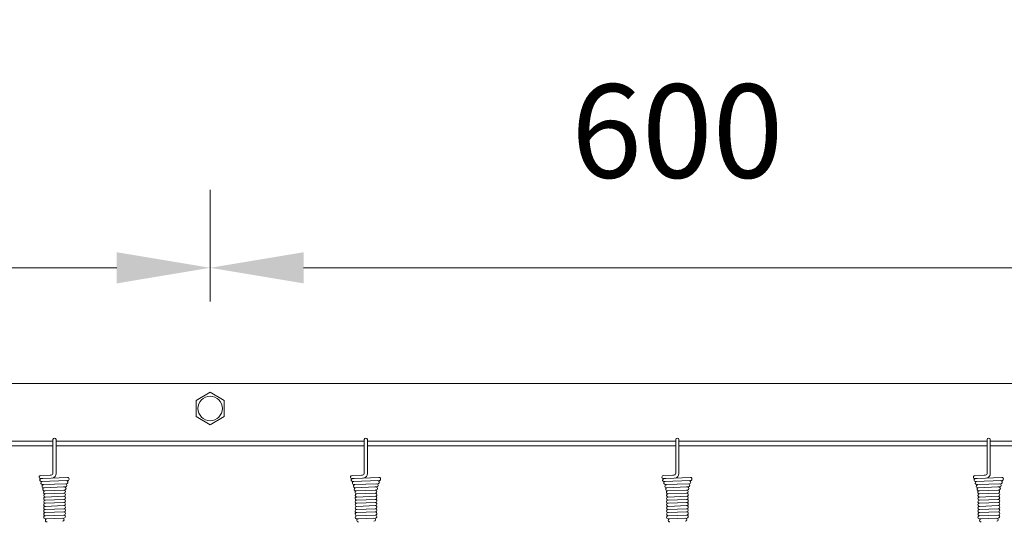
# Model space of a CAD drawing. Units: millimetres. Extents: x 573 to 8373, y 301 to 5801.
# Drawn here: x 4341 to 4657, y 4704 to 4865 of the extents above; entities that cross this region are included whole.
import ezdxf

# ---------------------------------------------------------------- set-up
doc = ezdxf.new("R2010")
doc.units = ezdxf.units.MM
doc.layers.get('0').update_dxf_attribs({"lineweight": 15})
doc.styles.get("Standard").update_dxf_attribs({"font": 'romans.shx', "bigfont": 'bigfont.shx'})
doc.dimstyles.new('ISO-25', dxfattribs={"dimtxt": 30, "dimasz": 30, "dimexe": 25, "dimexo": 20, "dimgap": 25, "dimtad": 1, "dimdsep": 46, "dimtxsty": 'Standard', "dimcen": 2.5, "dimclrd": 256, "dimadec": 0, "dimazin": 0, "dimtfac": 1, "dimtmove": 0, "dimatfit": 3, "dimfxl": 1, "dimlwd": 5, "dimlwe": 5, "dimarcsym": 0})

# ---------------------------------------------------------------- blocks, each defined once
blk = doc.blocks.new('*D22')
at = {"color": 0, "lineweight": 5, "ltscale": 12}
for p, q in [((4101.81, 4774.19), (4101.81, 4810.05)), ((4401.81, 4774.19), (4401.81, 4810.05))]:
    blk.add_line(p, q, dxfattribs=at)
at = {"lineweight": 5, "ltscale": 12}
blk.add_line((4131.81, 4785.05), (4371.81, 4785.05), dxfattribs=at)
at = {"ltscale": 12}
for points in [[(4131.81, 4790.05), (4131.81, 4780.05), (4101.81, 4785.05)], [(4371.81, 4790.05), (4371.81, 4780.05), (4401.81, 4785.05)]]:
    blk.add_solid(points, dxfattribs=at)
at = {"layer": 'Defpoints', "color": 0, "ltscale": 12}
for p in [(4401.81, 4785.05), (4101.81, 4754.19), (4401.81, 4754.19)]:
    blk.add_point(p, dxfattribs=at)
at = {"color": 0, "ltscale": 12, "insert": (4251.81, 4825.05), "char_height": 30, "attachment_point": 5}
blk.add_mtext('600', dxfattribs=at)
blk = doc.blocks.new('*D23')
at = {"color": 0, "lineweight": 5, "ltscale": 12}
for p, q in [((3701.81, 4747.91), (3701.81, 4952.76)), ((5701.81, 4747.91), (5701.81, 4952.76))]:
    blk.add_line(p, q, dxfattribs=at)
at = {"lineweight": 5, "ltscale": 12}
blk.add_line((3731.81, 4927.76), (5671.81, 4927.76), dxfattribs=at)
at = {"ltscale": 12}
for points in [[(3731.81, 4932.76), (3731.81, 4922.76), (3701.81, 4927.76)], [(5671.81, 4932.76), (5671.81, 4922.76), (5701.81, 4927.76)]]:
    blk.add_solid(points, dxfattribs=at)
at = {"layer": 'Defpoints', "color": 0, "ltscale": 12}
for p in [(5701.81, 4927.76), (3701.81, 4727.91), (5701.81, 4727.91)]:
    blk.add_point(p, dxfattribs=at)
at = {"color": 0, "ltscale": 12, "insert": (4692.06, 4967.76), "char_height": 30, "attachment_point": 5}
blk.add_mtext('4000', dxfattribs=at)
blk = doc.blocks.new('*D30')
at = {"color": 0, "lineweight": 5, "ltscale": 12}
for p, q in [((4401.81, 4774.19), (4401.81, 4810.05)), ((4701.81, 4774.19), (4701.81, 4810.05))]:
    blk.add_line(p, q, dxfattribs=at)
at = {"lineweight": 5, "ltscale": 12}
blk.add_line((4431.81, 4785.05), (4671.81, 4785.05), dxfattribs=at)
at = {"ltscale": 12}
for points in [[(4431.81, 4790.05), (4431.81, 4780.05), (4401.81, 4785.05)], [(4671.81, 4790.05), (4671.81, 4780.05), (4701.81, 4785.05)]]:
    blk.add_solid(points, dxfattribs=at)
at = {"layer": 'Defpoints', "color": 0, "ltscale": 12}
for p in [(4701.81, 4785.05), (4401.81, 4754.19), (4701.81, 4754.19)]:
    blk.add_point(p, dxfattribs=at)
at = {"color": 0, "ltscale": 12, "insert": (4551.81, 4825.05), "char_height": 30, "attachment_point": 5}
blk.add_mtext('600', dxfattribs=at)

msp = doc.modelspace()

# ---------------------------------------------------------------- linework, layer by layer
at = {"ltscale": 12}
msp.add_line((3701.807, 4747.909), (5701.807, 4747.909), dxfattribs=at)
at = {"color": 0, "ltscale": 25}
for p, q in [((4348.363, 4747.909), (4255.233, 4747.909)), ((4448.363, 4747.909), (4355.233, 4747.909)), ((4548.363, 4747.909), (4455.233, 4747.909)), ((4648.363, 4747.909), (4555.233, 4747.909))]:
    msp.add_line(p, q, dxfattribs=at)
at = {"ltscale": 25}
for p, q in [((4355.233, 4747.909), (4401.807, 4747.909)), ((4455.233, 4747.909), (4501.807, 4747.909)), ((4555.233, 4747.909), (4601.807, 4747.909)), ((4701.807, 4747.909), (4655.233, 4747.909)), ((4252.307, 4729.409), (4351.307, 4729.409)), ((4252.307, 4727.909), (4351.307, 4727.909)), ((4252.307, 4727.909), (4351.307, 4727.909)), ((4352.307, 4729.409), (4451.307, 4729.409)), ((4352.307, 4727.909), (4451.307, 4727.909)), ((4352.307, 4727.909), (4451.307, 4727.909)), ((4452.307, 4729.409), (4551.307, 4729.409)), ((4452.307, 4727.909), (4551.307, 4727.909)), ((4452.307, 4727.909), (4551.307, 4727.909)), ((4552.307, 4729.409), (4651.307, 4729.409)), ((4552.307, 4727.909), (4651.307, 4727.909)), ((4552.307, 4727.909), (4651.307, 4727.909)), ((4652.307, 4729.409), (4701.807, 4729.409)), ((4701.807, 4727.909), (4652.307, 4727.909))]:
    msp.add_line(p, q, dxfattribs=at)
at = {"color": 0}
for p, q in [((4351.307, 4724.42), (4351.307, 4729.926)), ((4352.307, 4724.42), (4352.307, 4729.91)), ((4451.307, 4724.42), (4451.307, 4729.926)), ((4452.307, 4724.42), (4452.307, 4729.91)), ((4551.307, 4724.42), (4551.307, 4729.926)), ((4552.307, 4724.42), (4552.307, 4729.91)), ((4651.307, 4724.42), (4651.307, 4729.926)), ((4652.307, 4724.42), (4652.307, 4729.91)), ((4347.365, 4718.392), (4350.392, 4718.515)), ((4347.473, 4717.404), (4348.087, 4717.476)), ((4350.392, 4718.515), (4350.744, 4718.528)), ((4447.365, 4718.392), (4450.392, 4718.515)), ((4447.473, 4717.404), (4448.087, 4717.476)), ((4450.392, 4718.515), (4450.744, 4718.528)), ((4547.365, 4718.392), (4550.392, 4718.515)), ((4547.473, 4717.404), (4548.087, 4717.476)), ((4550.392, 4718.515), (4550.744, 4718.528)), ((4647.365, 4718.392), (4650.392, 4718.515)), ((4647.473, 4717.404), (4648.087, 4717.476)), ((4650.392, 4718.515), (4650.744, 4718.528)), ((4347.587, 4716.437), (4356.028, 4716.772)), ((4354.718, 4714.721), (4355.321, 4714.744)), ((4447.587, 4716.437), (4456.028, 4716.772)), ((4454.718, 4714.721), (4455.321, 4714.744)), ((4547.587, 4716.437), (4556.028, 4716.772)), ((4554.718, 4714.721), (4555.321, 4714.744)), ((4647.587, 4716.437), (4656.028, 4716.772)), ((4654.718, 4714.721), (4655.321, 4714.744)), ((4348.563, 4713.46), (4348.809, 4713.502)), ((4355.052, 4713.735), (4354.821, 4713.725)), ((4448.563, 4713.46), (4448.809, 4713.502)), ((4455.052, 4713.735), (4454.821, 4713.725)), ((4548.563, 4713.46), (4548.809, 4713.502)), ((4555.052, 4713.735), (4554.821, 4713.725)), ((4648.563, 4713.46), (4648.809, 4713.502)), ((4655.052, 4713.735), (4654.821, 4713.725))]:
    msp.add_line(p, q, dxfattribs=at)
at = {"color": 0, "ltscale": 0.2}
for p, q in [((4351.307, 4719.069), (4351.307, 4724.42)), ((4352.307, 4718.97), (4352.307, 4724.42)), ((4451.307, 4719.069), (4451.307, 4724.42)), ((4452.307, 4718.97), (4452.307, 4724.42)), ((4551.307, 4719.069), (4551.307, 4724.42)), ((4552.307, 4718.97), (4552.307, 4724.42)), ((4651.307, 4719.069), (4651.307, 4724.42)), ((4652.307, 4718.97), (4652.307, 4724.42)), ((4348.087, 4717.476), (4356.009, 4717.771)), ((4448.087, 4717.476), (4456.009, 4717.771)), ((4548.087, 4717.476), (4556.009, 4717.771)), ((4648.087, 4717.476), (4656.009, 4717.771)), ((4347.959, 4715.471), (4355.668, 4715.758)), ((4348.31, 4714.46), (4354.823, 4714.725)), ((4447.959, 4715.471), (4455.668, 4715.758)), ((4448.31, 4714.46), (4454.823, 4714.725)), ((4547.959, 4715.471), (4555.668, 4715.758)), ((4548.31, 4714.46), (4554.823, 4714.725)), ((4647.959, 4715.471), (4655.668, 4715.758)), ((4648.31, 4714.46), (4654.823, 4714.725)), ((4348.809, 4713.502), (4354.821, 4713.725)), ((4348.809, 4712.502), (4354.821, 4712.725)), ((4348.854, 4711.504), (4354.866, 4711.727)), ((4448.809, 4713.502), (4454.821, 4713.725)), ((4448.809, 4712.502), (4454.821, 4712.725)), ((4448.854, 4711.504), (4454.866, 4711.727)), ((4548.809, 4713.502), (4554.821, 4713.725)), ((4548.809, 4712.502), (4554.821, 4712.725)), ((4548.854, 4711.504), (4554.866, 4711.727)), ((4648.809, 4713.502), (4654.821, 4713.725)), ((4648.809, 4712.502), (4654.821, 4712.725)), ((4648.854, 4711.504), (4654.866, 4711.727)), ((4348.854, 4710.504), (4354.866, 4710.727)), ((4348.854, 4709.504), (4354.866, 4709.727)), ((4348.854, 4708.504), (4354.866, 4708.727)), ((4448.854, 4710.504), (4454.866, 4710.727)), ((4448.854, 4709.504), (4454.866, 4709.727)), ((4448.854, 4708.504), (4454.866, 4708.727)), ((4548.854, 4710.504), (4554.866, 4710.727)), ((4548.854, 4709.504), (4554.866, 4709.727)), ((4548.854, 4708.504), (4554.866, 4708.727)), ((4648.854, 4710.504), (4654.866, 4710.727)), ((4648.854, 4709.504), (4654.866, 4709.727)), ((4648.854, 4708.504), (4654.866, 4708.727)), ((4348.854, 4707.504), (4354.866, 4707.727)), ((4348.854, 4706.504), (4354.866, 4706.727)), ((4348.854, 4705.504), (4354.866, 4705.727)), ((4348.854, 4704.504), (4354.866, 4704.727)), ((4448.854, 4707.504), (4454.866, 4707.727)), ((4448.854, 4706.504), (4454.866, 4706.727)), ((4448.854, 4705.504), (4454.866, 4705.727)), ((4448.854, 4704.504), (4454.866, 4704.727)), ((4548.854, 4707.504), (4554.866, 4707.727)), ((4548.854, 4706.504), (4554.866, 4706.727)), ((4548.854, 4705.504), (4554.866, 4705.727)), ((4548.854, 4704.504), (4554.866, 4704.727)), ((4648.854, 4707.504), (4654.866, 4707.727)), ((4648.854, 4706.504), (4654.866, 4706.727)), ((4648.854, 4705.504), (4654.866, 4705.727)), ((4648.854, 4704.504), (4654.866, 4704.727))]:
    msp.add_line(p, q, dxfattribs=at)
at = {"ltscale": 25}
msp.add_lwpolyline([(4401.807, 4745.117), (4406.318, 4742.513), (4406.318, 4737.305), (4401.807, 4734.7), (4397.296, 4737.305), (4397.296, 4742.513)], close=True, dxfattribs=at)
msp.add_circle((4401.807, 4739.909), 3.926, dxfattribs=at)
at = {"color": 0}
for centre, radius, start, end in [((4351.807, 4729.916), 0.5, 0, 180), ((4451.807, 4729.916), 0.5, 0, 180), ((4551.807, 4729.916), 0.5, 0, 180), ((4651.807, 4729.916), 0.5, 0, 180), ((4347.365, 4717.892), 0.5, 90, 282.49154), ((4347.587, 4716.937), 0.5, 115.99125, 270), ((4350.734, 4719.102), 0.574, 271.06161, 1.87401), ((4350.843, 4719.025), 1.465, 281.50399, 2.15574), ((4447.365, 4717.892), 0.5, 90, 282.49154), ((4447.587, 4716.937), 0.5, 115.99125, 270), ((4450.734, 4719.102), 0.574, 271.06161, 1.87401), ((4450.843, 4719.025), 1.465, 281.50399, 2.15574), ((4547.365, 4717.892), 0.5, 90, 282.49154), ((4547.587, 4716.937), 0.5, 115.99125, 270), ((4550.734, 4719.102), 0.574, 271.06161, 1.87401), ((4550.843, 4719.025), 1.465, 281.50399, 2.15574), ((4647.365, 4717.892), 0.5, 90, 282.49154), ((4647.587, 4716.937), 0.5, 115.99125, 270), ((4650.734, 4719.102), 0.574, 271.06161, 1.87401), ((4650.843, 4719.025), 1.465, 281.50399, 2.15574)]:
    msp.add_arc(centre, radius, start, end, dxfattribs=at)
at = {"color": 0, "ltscale": 0.2}
for centre, start, end in [((4356.028, 4717.272), 270, 92.13562), ((4456.028, 4717.272), 270, 92.13562), ((4556.028, 4717.272), 270, 92.13562), ((4656.028, 4717.272), 270, 92.13562), ((4347.959, 4715.971), 108.51735, 274.25722), ((4348.31, 4714.96), 90, 276.15144), ((4348.563, 4713.96), 112.94965, 276.17418), ((4355.052, 4714.235), 270, 90), ((4355.302, 4715.244), 270, 90), ((4355.649, 4716.257), 270, 92.92422), ((4447.959, 4715.971), 108.51735, 274.25722), ((4448.31, 4714.96), 90, 276.15144), ((4448.563, 4713.96), 112.94965, 276.17418), ((4455.052, 4714.235), 270, 90), ((4455.302, 4715.244), 270, 90), ((4455.649, 4716.257), 270, 92.92422), ((4547.959, 4715.971), 108.51735, 274.25722), ((4548.31, 4714.96), 90, 276.15144), ((4548.563, 4713.96), 112.94965, 276.17418), ((4555.052, 4714.235), 270, 90), ((4555.302, 4715.244), 270, 90), ((4555.649, 4716.257), 270, 92.92422), ((4647.959, 4715.971), 108.51735, 274.25722), ((4648.31, 4714.96), 90, 276.15144), ((4648.563, 4713.96), 112.94965, 276.17418), ((4655.052, 4714.235), 270, 90), ((4655.302, 4715.244), 270, 90), ((4655.649, 4716.257), 270, 92.92422), ((4348.809, 4713.002), 112.67455, 275.1427), ((4348.854, 4712.004), 95.1427, 274.26021), ((4348.854, 4711.004), 90, 274.26021), ((4354.803, 4713.225), 269.32661, 90), ((4354.848, 4712.227), 272.1301, 93.01346), ((4354.848, 4711.227), 272.1301, 90), ((4448.809, 4713.002), 112.67455, 275.1427), ((4448.854, 4712.004), 95.1427, 274.26021), ((4448.854, 4711.004), 90, 274.26021), ((4454.803, 4713.225), 269.32661, 90), ((4454.848, 4712.227), 272.1301, 93.01346), ((4454.848, 4711.227), 272.1301, 90), ((4548.809, 4713.002), 112.67455, 275.1427), ((4548.854, 4712.004), 95.1427, 274.26021), ((4548.854, 4711.004), 90, 274.26021), ((4554.803, 4713.225), 269.32661, 90), ((4554.848, 4712.227), 272.1301, 93.01346), ((4554.848, 4711.227), 272.1301, 90), ((4648.809, 4713.002), 112.67455, 275.1427), ((4648.854, 4712.004), 95.1427, 274.26021), ((4648.854, 4711.004), 90, 274.26021), ((4654.803, 4713.225), 269.32661, 90), ((4654.848, 4712.227), 272.1301, 93.01346), ((4654.848, 4711.227), 272.1301, 90), ((4348.854, 4710.004), 90, 270), ((4348.854, 4709.004), 85.76318, 274.26021), ((4348.854, 4708.004), 85.76318, 274.26021), ((4354.848, 4710.227), 264.89832, 89.11751), ((4354.848, 4709.227), 264.89832, 87.87284), ((4354.848, 4708.227), 264.89832, 87.87284), ((4448.854, 4710.004), 90, 270), ((4448.854, 4709.004), 85.76318, 274.26021), ((4448.854, 4708.004), 85.76318, 274.26021), ((4454.848, 4710.227), 264.89832, 89.11751), ((4454.848, 4709.227), 264.89832, 87.87284), ((4454.848, 4708.227), 264.89832, 87.87284), ((4548.854, 4710.004), 90, 270), ((4548.854, 4709.004), 85.76318, 274.26021), ((4548.854, 4708.004), 85.76318, 274.26021), ((4554.848, 4710.227), 264.89832, 89.11751), ((4554.848, 4709.227), 264.89832, 87.87284), ((4554.848, 4708.227), 264.89832, 87.87284), ((4648.854, 4710.004), 90, 270), ((4648.854, 4709.004), 85.76318, 274.26021), ((4648.854, 4708.004), 85.76318, 274.26021), ((4654.848, 4710.227), 264.89832, 89.11751), ((4654.848, 4709.227), 264.89832, 87.87284), ((4654.848, 4708.227), 264.89832, 87.87284), ((4348.854, 4707.004), 85.76318, 270), ((4348.854, 4706.004), 90, 274.26021), ((4348.854, 4705.004), 85.76318, 274.26021), ((4354.385, 4704.209), 270, 90), ((4354.848, 4706.227), 272.1301, 95.1427), ((4354.848, 4705.227), 270, 95.1427), ((4354.848, 4707.227), 272.1301, 87.87284), ((4448.854, 4707.004), 85.76318, 270), ((4448.854, 4706.004), 90, 274.26021), ((4448.854, 4705.004), 85.76318, 274.26021), ((4454.385, 4704.209), 270, 90), ((4454.848, 4706.227), 272.1301, 95.1427), ((4454.848, 4705.227), 270, 95.1427), ((4454.848, 4707.227), 272.1301, 87.87284), ((4548.854, 4707.004), 85.76318, 270), ((4548.854, 4706.004), 90, 274.26021), ((4548.854, 4705.004), 85.76318, 274.26021), ((4554.385, 4704.209), 270, 90), ((4554.848, 4706.227), 272.1301, 95.1427), ((4554.848, 4705.227), 270, 95.1427), ((4554.848, 4707.227), 272.1301, 87.87284), ((4648.854, 4707.004), 85.76318, 270), ((4648.854, 4706.004), 90, 274.26021), ((4648.854, 4705.004), 85.76318, 274.26021), ((4654.385, 4704.209), 270, 90), ((4654.848, 4706.227), 272.1301, 95.1427), ((4654.848, 4705.227), 270, 95.1427), ((4654.848, 4707.227), 272.1301, 87.87284), ((4349.391, 4704.023), 90, 274.26681), ((4449.391, 4704.023), 90, 274.26681), ((4549.391, 4704.023), 90, 274.26681), ((4649.391, 4704.023), 90, 274.26681)]:
    msp.add_arc(centre, 0.5, start, end, dxfattribs=at)

# ---------------------------------------------------------------- dimensions: what is measured, and where the dimension line sits
at = {"ltscale": 25}
dim = msp.add_linear_dim(base=(5701.807, 4927.76), p1=(3701.807, 4727.909), p2=(5701.807, 4727.909), angle=0, text='4000', dimstyle='ISO-25', dxfattribs=at)
dim.commit()
dim.dimension.update_dxf_attribs({"geometry": '*D23', "text_midpoint": (4692.062, 4927.76), "dimtype": 161})
for base, p1, p2, picture, middle in [((4401.807, 4785.052), (4101.807, 4754.188), (4401.807, 4754.188), '*D22', (4251.807, 4825.052)), ((4701.807, 4785.052), (4401.807, 4754.188), (4701.807, 4754.188), '*D30', (4551.807, 4825.052))]:
    dim = msp.add_linear_dim(base=base, p1=p1, p2=p2, angle=180, text='600', dimstyle='ISO-25', override={"dimtmove": 1}, dxfattribs=at)
    dim.commit()
    dim.dimension.update_dxf_attribs({"geometry": picture, "text_midpoint": middle})

doc.saveas('drawing.dxf')
